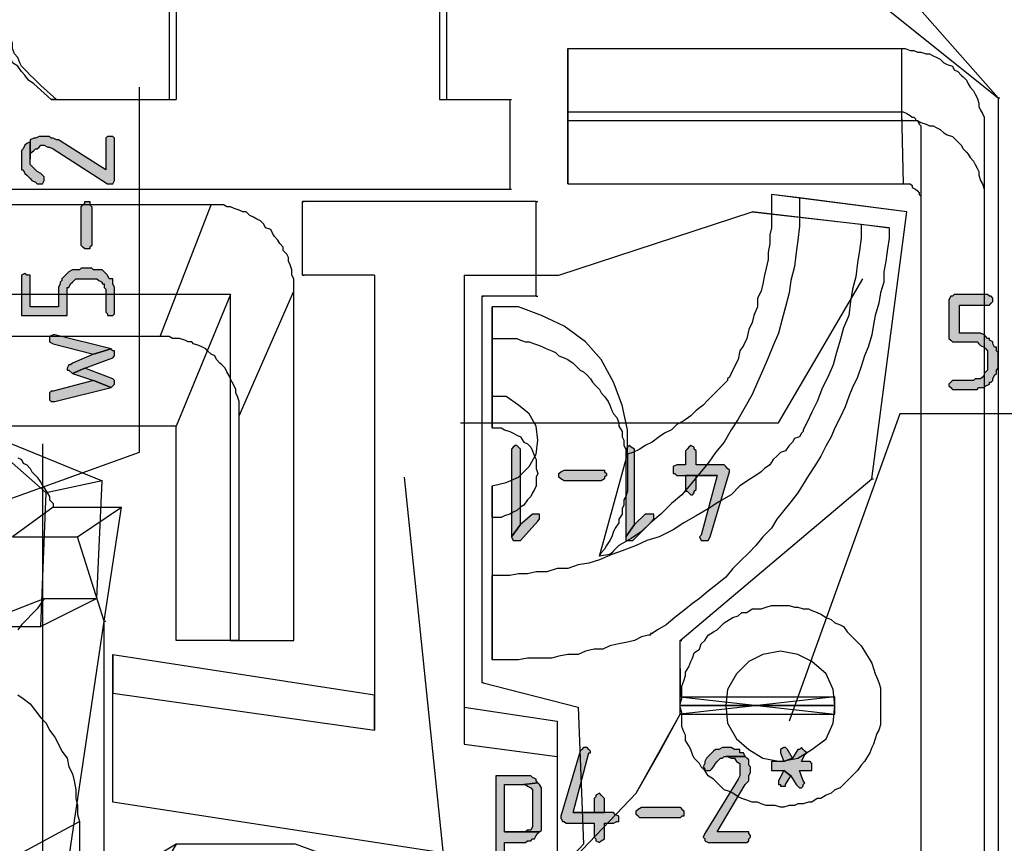
# Model space of a CAD drawing. Extents: x 36 to 579, y -2 to 752.
# Drawn here: x 165 to 258, y 427 to 505 of the extents above; entities that cross this region are included whole.
import ezdxf

# ---------------------------------------------------------------- set-up
doc = ezdxf.new("R2010")
doc.units = 0
doc.header["$MEASUREMENT"] = 0
doc.layers.add('H', color=7, linetype='CONTINUOUS')
doc.layers.add('P', color=250, linetype='CONTINUOUS')

msp = doc.modelspace()

# ---------------------------------------------------------------- hatches: boundary and pattern name
at = {"layer": 'H', "linetype": 'CONTINUOUS'}
for points in [[(165.167, 492), (165.167, 491.5), (165.167, 491.333), (165.167, 491), (165.333, 491), (165.5, 490.667), (165.667, 490.5), (165.833, 490.333), (166, 490.167), (166.167, 490), (166.5, 489.833), (166.667, 489.667), (167.167, 489.667), (167.333, 490), (167.333, 490.333), (167.167, 490.5), (167, 490.667), (166.667, 490.833), (166.5, 491), (166.333, 491.167), (166.167, 491.333), (166, 491.5), (166, 491.833), (166, 493.667), (165.667, 493.5), (165.5, 493.333), (165.333, 493), (165.167, 492.833), (165.167, 492.667), (165.167, 492.5)], [(166, 493.667), (166, 492), (166, 492.167), (166, 492.5), (166.167, 492.667), (166.333, 492.833), (166.5, 493), (166.667, 493), (166.833, 493.167), (167, 493.333), (167.333, 493.333), (167.667, 493.167), (167.833, 493.167), (168.167, 493), (173.333, 489.667), (173.833, 489.667), (174, 490), (174, 494), (173.833, 494.167), (173.333, 494.167), (173.167, 494), (173.167, 491), (168.667, 493.833), (168.5, 493.833), (168.167, 494), (168, 494), (167.833, 494.167), (166.833, 494.167), (166.5, 494), (166.333, 494), (166, 493.833)], [(171.833, 487.5), (171.833, 483.833), (171.667, 483.667), (171.667, 483.5), (171.167, 483.5), (171, 483.667), (170.833, 483.833), (170.833, 487.5), (171, 487.667), (171.167, 487.833), (171.167, 488), (171.667, 488), (171.667, 487.667)], [(165.167, 480.667), (165.167, 477.333), (165.167, 477.167), (165.5, 477.167), (169.167, 477.167), (169.5, 477.167), (169.5, 477.333), (169.5, 479.833), (169.667, 479.833), (169.833, 480.167), (170, 480.333), (170.333, 480.667), (170.667, 480.667), (172.167, 480.667), (172.333, 480.667), (172.5, 480.5), (172.833, 480.333), (172.833, 480.167), (173, 480.167), (173, 479.833), (173.167, 479.667), (173.167, 477.5), (173.333, 477.333), (173.333, 477.167), (173.667, 477.167), (173.833, 477.167), (174, 477.333), (174, 479.833), (173.833, 480.167), (173.833, 480.333), (173.833, 480.667), (173.5, 480.667), (173.333, 481), (173.167, 481.167), (173, 481.333), (172.833, 481.5), (172.5, 481.5), (172, 481.5), (171.833, 481.667), (170.833, 481.667), (170.667, 481.5), (170.333, 481.5), (170.167, 481.5), (170, 481.5), (169.667, 481.333), (169.5, 481.167), (169.333, 481), (169, 480.667), (169, 480.5), (168.833, 480.333), (168.833, 480.167), (168.667, 479.833), (168.667, 478), (166, 478), (166, 481), (165.667, 481), (165.5, 481.167), (165.167, 481)], [(256.833, 479.167), (253.667, 479.167), (253.5, 479), (253.333, 479), (253.167, 478.667), (253.167, 475), (253.333, 474.833), (253.5, 474.667), (253.667, 474.667), (255.833, 474.667), (256, 474.5), (256.167, 474.333), (256.5, 474.167), (256.667, 474), (256.833, 473.833), (256.833, 472), (256.667, 471.833), (256.5, 471.667), (256.5, 471.5), (256.333, 471.333), (256.167, 471.167), (256, 471.167), (255.667, 471.167), (255.5, 471), (253.5, 471), (253.333, 470.833), (253.167, 470.667), (253.167, 470.5), (253.333, 470.333), (253.5, 470.167), (255.833, 470.167), (256, 470.333), (256.167, 470.333), (256.5, 470.333), (256.667, 470.5), (257, 470.667), (257, 470.833), (257.167, 470.833), (257.333, 471), (257.333, 471.167), (257.5, 471.5), (257.667, 471.667), (257.667, 472), (257.833, 472.167), (257.833, 473.667), (257.667, 473.833), (257.667, 474.167), (257.5, 474.167), (257.333, 474.5), (257.333, 474.667), (257, 474.833), (257, 475), (256.833, 475), (256.667, 475.167), (256.5, 475.333), (256.167, 475.5), (256, 475.5), (255.667, 475.5), (254.167, 475.5), (254.167, 478.167), (257, 478.167), (257.167, 478.333), (257.333, 478.5), (257.333, 478.833), (257.167, 479), (257, 479)], [(167.833, 474.833), (167.833, 474.667), (168.167, 474.5), (172, 473.5), (173.667, 474), (168.333, 475.333), (168.167, 475.333), (167.833, 475.167), (167.833, 475)], [(169.5, 472.167), (169.5, 472), (169.667, 472), (170, 471.667), (171.167, 472.167), (173.833, 473.167), (174, 473.333), (174, 473.833), (173.833, 473.833), (173.667, 474), (172, 473.5), (170, 472.667), (169.833, 472.5), (169.667, 472.5)], [(170, 471.667), (172, 471), (173.667, 470.333), (173.833, 470.5), (174, 470.667), (174, 471), (173.833, 471.167), (171.167, 472.167)], [(167.833, 469.5), (167.833, 469.167), (168, 469), (168.333, 469), (173.667, 470.333), (172, 471), (168.167, 470), (168, 470), (167.833, 469.833)], [(211.667, 456.167), (212.5, 457.333), (212.5, 464.5), (212.333, 464.667), (212.167, 464.833), (212, 464.833), (211.833, 464.667), (211.667, 464.5)], [(222.5, 456.167), (223.333, 457.333), (223.333, 464.5), (223, 464.667), (222.833, 464.833), (222.667, 464.667), (222.5, 464.5)], [(230, 455.833), (230.167, 455.833), (230.333, 455.833), (230.5, 456.167), (232.333, 462.333), (232.333, 462.5), (232.167, 462.667), (232, 462.833), (231.833, 463), (229.167, 463), (229.167, 464.333), (229, 464.5), (229, 464.667), (228.667, 464.833), (228.5, 464.667), (228.333, 464.5), (228.167, 464.333), (228.167, 463), (227.333, 463), (227, 462.833), (227, 462.667), (227, 462.5), (227, 462.333), (227, 462.167), (227.167, 462.167), (227.333, 462), (231.167, 462), (229.667, 456.333), (229.5, 456.167), (229.667, 455.833), (229.833, 455.833)], [(216.667, 462.5), (220.5, 462.5), (220.5, 462.333), (220.667, 462.167), (220.667, 462), (220.5, 461.833), (220.5, 461.667), (220.167, 461.5), (216.667, 461.5), (216.333, 461.667), (216.167, 461.833), (216.167, 462), (216.167, 462.167), (216.333, 462.333)], [(228.667, 460.167), (228.833, 460.167), (229, 460.333), (229, 460.5), (229.167, 460.667), (229.167, 462), (231.167, 462), (228.167, 462), (228.167, 460.667), (228.167, 460.5), (228.333, 460.5), (228.5, 460.333)], [(212.167, 455.833), (212.333, 455.833), (212.5, 455.833), (214.167, 457.667), (214.333, 457.833), (214.333, 458.333), (214.167, 458.333), (213.833, 458.333), (213.667, 458.333), (212.5, 457.333), (211.667, 456.167), (211.833, 455.833), (212, 455.833)], [(222.833, 455.833), (223, 455.833), (223.167, 455.833), (225, 457.667), (225.167, 457.833), (225.167, 458.333), (224.833, 458.333), (224.5, 458.333), (224.333, 458.333), (223.333, 457.333), (222.5, 456.167), (222.5, 455.833), (222.667, 455.833)], [(218.667, 436.167), (218.5, 436.167), (218.333, 436), (218.167, 435.833), (216.333, 429.667), (216.333, 429.5), (216.5, 429.167), (216.667, 429.167), (216.833, 429), (219.5, 429), (219.5, 427.667), (219.667, 427.5), (219.667, 427.333), (220, 427.167), (220.167, 427.333), (220.5, 427.5), (220.5, 429), (221.333, 429), (221.667, 429.167), (221.833, 429.167), (221.833, 429.5), (221.833, 429.667), (221.5, 429.833), (221.333, 430), (217.5, 430), (219, 435.667), (219.167, 435.667), (219.167, 435.833), (219, 436), (218.833, 436.167)], [(232, 436.167), (231.667, 436.167), (231.333, 436), (231.167, 436), (231, 436), (230.833, 435.833), (230.667, 435.667), (230.5, 435.5), (230.333, 435.333), (230.167, 435.167), (230, 434.833), (230, 434.667), (229.833, 434.333), (230, 434.167), (230, 434), (230.333, 434), (230.5, 434), (230.667, 434.167), (230.833, 434.333), (231, 434.667), (231.167, 434.833), (231.333, 435), (231.5, 435.167), (231.667, 435.167), (231.833, 435.333), (233.833, 435.333), (233.667, 435.667), (233.333, 435.667), (233.333, 436), (233, 436), (232.833, 436), (232.5, 436.167)], [(233.833, 435.333), (232, 435.333), (232.167, 435.333), (232.5, 435.167), (232.667, 435.167), (232.833, 435.167), (233, 434.833), (233.333, 434.667), (233.333, 434.333), (233.333, 433.667), (233.333, 433.5), (233.167, 433.167), (230, 428), (229.833, 427.667), (230, 427.5), (230, 427.333), (230.333, 427.167), (234, 427.167), (234.167, 427.333), (234.167, 427.5), (234.333, 427.667), (234.333, 427.833), (234.167, 428), (234.167, 428.167), (231.167, 428.167), (233.833, 432.667), (234, 432.833), (234.167, 433), (234.167, 433.333), (234.167, 433.5), (234.333, 433.833), (234.333, 434.333), (234.167, 434.5), (234.167, 434.833), (234.167, 435), (234, 435.167)], [(239.167, 436.167), (239, 436), (238.833, 436), (238.333, 435.167), (237.5, 434.833), (236.667, 434.833), (236.333, 434.833), (236.333, 434.667), (236.333, 434.167), (236.333, 434), (237.5, 434), (238.167, 433.5), (238.667, 432.667), (238.833, 432.5), (239, 432.333), (239.167, 432.333), (239.333, 432.5), (239.333, 432.667), (239.5, 432.833), (239.333, 433), (239, 434), (239.833, 434), (240.167, 434), (240.167, 434.167), (240.167, 434.667), (240, 434.833), (239.833, 434.833), (239.167, 434.833), (239.5, 435.5), (239.667, 435.667), (239.5, 435.833), (239.333, 436)], [(237.5, 436.167), (237.167, 436), (237.167, 435.833), (237.167, 435.667), (237.5, 434.833), (238.333, 435.167), (237.833, 436), (237.667, 436.167)], [(212.833, 433.5), (210.5, 433.5), (210.167, 433.5), (210.167, 433.333), (210.167, 424.667), (210.333, 424.5), (210.667, 424.5), (210.833, 424.667), (211, 424.833), (211, 427.167), (212.833, 427.167), (213, 427.167), (213.167, 427.333), (213.5, 427.333), (213.667, 427.5), (213.833, 427.5), (214, 427.833), (214.167, 428), (214.333, 428.167), (211, 428.167), (211, 432.667), (212.833, 432.667), (214.167, 432.833), (214, 433), (214, 433.167), (213.667, 433.333), (213.5, 433.5), (213.167, 433.5), (213, 433.5)], [(237.5, 434), (237, 433), (237, 432.667), (237.167, 432.667), (237.167, 432.5), (237.667, 432.5), (237.667, 432.667), (238.167, 433.5)], [(214.167, 432.833), (212.833, 432.667), (213, 432.667), (213.167, 432.5), (213.5, 432.333), (213.667, 432.167), (213.667, 432), (213.667, 428.833), (213.667, 428.667), (213.5, 428.333), (213.167, 428.333), (213, 428.167), (211, 428.167), (214.333, 428.167), (214.5, 428.333), (214.5, 428.5), (214.5, 432.167), (214.5, 432.333), (214.333, 432.667)], [(220, 431.833), (219.667, 431.667), (219.667, 431.5), (219.5, 431.333), (219.5, 430), (217.5, 430), (220.5, 430), (220.5, 431.333), (220.333, 431.5), (220.167, 431.667)], [(227.667, 429.5), (223.833, 429.5), (223.667, 429.667), (223.5, 429.833), (223.5, 430.167), (223.667, 430.333), (224, 430.5), (227.667, 430.5), (227.833, 430.333), (228, 430.167), (228, 429.667), (227.833, 429.667)]]:
    msp.add_hatch(color=0, dxfattribs=at).paths.add_polyline_path(points)

# ---------------------------------------------------------------- linework, layer by layer
at = {"layer": 'P', "color": 3, "linetype": 'CONTINUOUS'}
for points in [[(179.833, 518.833), (179.833, 497.667)], [(205.5, 518.833), (205.5, 497.667)], [(245.333, 512), (257.833, 497.833), (257.833, 416.333)], [(168.5, 497.667), (167, 499), (166.333, 499.667), (166, 500), (165.667, 500.333), (165.167, 500.833), (165, 501.167), (164.833, 501.667), (164.5, 502), (164.333, 502.5), (164.333, 503), (164, 504)], [(168.5, 497.667), (179.833, 497.667)], [(205.5, 497.667), (211.5, 497.667)], [(211.5, 497.667), (211.5, 489.167)], [(217, 495.667), (245.333, 495.667), (246, 495.667), (249.5, 495.667), (249.833, 495.667), (250.167, 495.667), (250.5, 495.5), (251, 495.333), (251.333, 495.167), (251.667, 495.167), (252, 495), (252.333, 494.833), (252.667, 494.5), (253, 494.333), (253.5, 494.167), (253.667, 494), (254, 493.667), (254.333, 493.333), (254.5, 493), (254.833, 492.667), (255, 492.5), (255.167, 492.167), (255.5, 491.833), (255.667, 491.5), (255.833, 491.167), (256, 490.833), (256, 490.5), (256.167, 490), (256.333, 489.667), (256.5, 489.167), (256.5, 488.833), (256.5, 488.5), (256.5, 487.667)], [(217, 489.667), (217, 495.667)], [(217, 489.667), (246.167, 489.667), (246.667, 489.667), (249.167, 489.667), (249.167, 489.667), (249.5, 489.667), (249.667, 489.5), (249.667, 489.333), (250, 489.167), (250, 489.167), (250.167, 489), (250.333, 488.833), (250.333, 488.667), (250.5, 488.5), (250.5, 488.333), (250.5, 487.667)], [(133.5, 489.167), (211.5, 489.167)], [(236.333, 488.667), (236.333, 487), (236.333, 486.167), (236.333, 485.5), (236.167, 484.833), (236.167, 484), (236, 483.167), (236, 482.5), (235.833, 481.667), (235.667, 481), (235.5, 480.167), (235.333, 479.5), (235, 478.833), (235, 478), (234.667, 477.167), (234.5, 476.5), (234.167, 475.833), (234, 475), (233.667, 474.333), (233.333, 473.833), (233.167, 473), (232.833, 472.333), (232.5, 471.667), (232.333, 471.333), (232.167, 471.167), (232.167, 471), (232, 470.833), (231.5, 470.333), (230.833, 469.667), (230.333, 469.167), (229.833, 468.667), (229.167, 468.167), (228.667, 467.667), (228, 467.167), (227.333, 466.833), (226.833, 466.333), (226.167, 466), (225.667, 465.667), (225, 465.167), (224.333, 464.833), (223.833, 464.5), (223.167, 464.167), (222.667, 464)], [(227.667, 441), (227.667, 446.333), (245.833, 461.667), (249.167, 487), (236.333, 488.667)], [(191, 479.5), (191, 479.833), (191, 480.333), (191, 480.667), (190.833, 481), (190.833, 481.5), (190.667, 482), (190.5, 482.333), (190.5, 482.667), (190.333, 483), (190, 483.333), (190, 483.667), (189.667, 484), (189.5, 484.333), (189.167, 484.667), (189, 485), (188.833, 485.333), (188.333, 485.5), (188.167, 485.833), (187.833, 486.167), (187.5, 486.333), (187.167, 486.5), (186.833, 486.667), (186.5, 487), (186.167, 487), (185.833, 487.167), (185.333, 487.333), (185, 487.5), (184.667, 487.5), (184.333, 487.667), (119.833, 487.667)], [(214, 479), (214, 488), (191.833, 488)], [(198.667, 481), (191.833, 481), (191.833, 488)], [(250.5, 487.667), (250.5, 469.5), (250.5, 468.667), (250.5, 424.167)], [(256.5, 487.667), (256.5, 467.5), (256.5, 466.5), (256.5, 415.667)], [(216.167, 481), (234.5, 487)], [(234.5, 487), (244.833, 485.833)], [(244.833, 485.833), (244.833, 484.5), (244.667, 483.333), (244.5, 482.167), (244.333, 480.833), (244, 479.667), (243.833, 478.5), (243.667, 477.167), (243.167, 476), (242.833, 474.833), (242.5, 473.667), (242.167, 472.5), (241.667, 471.333), (241.167, 470.333), (240.667, 469), (240.167, 468), (239.667, 467), (239.333, 466.333), (239.333, 466.167), (239.167, 466), (239, 465.667), (238.5, 465.5), (238.333, 465.167), (238, 464.833), (237.667, 464.333), (237.167, 464.167), (236.833, 463.833), (236.5, 463.5), (236.167, 463), (235.667, 462.667), (235.333, 462.333), (234.833, 462), (234.333, 461.667), (233.333, 461), (232.5, 460.167), (231.333, 459.5), (230.333, 458.833), (229.167, 458.167), (228, 457.5), (227, 456.833), (225.667, 456.167), (224.5, 455.833), (223.5, 455.333), (222.167, 454.833), (221.167, 454.5), (220, 454), (219, 453.667), (218, 453.5), (217, 453.167), (216, 453.167), (215, 452.833), (214, 452.833), (213.167, 452.667), (212.333, 452.667), (211.5, 452.5), (209.833, 452.5)], [(198.667, 481), (198.667, 437.833)], [(207.167, 481), (216.167, 481)], [(207.167, 481), (207.167, 436.5)], [(191, 446.333), (191, 479.5)], [(185, 479.167), (119.833, 479.167), (119.833, 479.167), (117.833, 479.167)], [(214, 479), (208.833, 479), (208.833, 442.333), (218, 440), (218.5, 427), (211.5, 419.5), (191.167, 427), (179.833, 427), (176, 420.5)], [(185, 446.333), (185, 479.167)], [(222.667, 464), (222.667, 466.333), (222.167, 468.667), (221.333, 470.833), (220.167, 473), (218.667, 474.667), (216.667, 476.167), (214.5, 477.167), (212.333, 478), (209.833, 478)], [(209.833, 469.5), (209.833, 478)], [(209.833, 461), (211.167, 461.333), (212.333, 461.833), (213.333, 462.833), (214, 464), (214.167, 465.333), (214, 466.667), (213.333, 467.833), (212.333, 468.667), (211.167, 469.5), (209.833, 469.5)], [(124.5, 446.333), (128.667, 461), (138.667, 466.5), (160.5, 466.5), (167.5, 460.333)], [(209.833, 461), (209.833, 452.5)], [(167, 447.667), (167.5, 460.333)], [(164.333, 456.167), (170.5, 456.167)], [(173, 416.167), (173, 448.167), (170.5, 456.167)], [(227.667, 439.333), (227.667, 440.333), (227.833, 440.833), (227.833, 441.667), (227.833, 442), (228, 442.5), (228.167, 443), (228.167, 443.333), (228.5, 443.833), (228.667, 444.333), (228.833, 444.667), (229, 445.167), (229.5, 445.5), (229.667, 446), (230, 446.333), (230.333, 446.833), (230.833, 447.167), (231.167, 447.333), (231.5, 447.667), (231.833, 448), (232.333, 448.333), (232.667, 448.5), (233.167, 448.667), (233.5, 449), (234, 449), (234.5, 449.333), (235, 449.333), (235.333, 449.333), (235.833, 449.5), (236.333, 449.667), (238, 449.667), (238.5, 449.5), (238.833, 449.5), (239.333, 449.333), (239.833, 449.333), (240.167, 449.167), (240.667, 449), (241, 448.833), (241.5, 448.5), (242, 448.333), (242.333, 448), (242.833, 447.833), (243.167, 447.667), (243.5, 447.167), (243.833, 446.833), (244.167, 446.5), (244.5, 446.167), (244.833, 445.833), (245.167, 445.333), (245.333, 445), (245.667, 444.5), (245.833, 444.167), (246, 443.667), (246.167, 443.167), (246.333, 442.833), (246.5, 442.333), (246.667, 441.833), (246.667, 441.5), (246.667, 441), (246.667, 439.333), (246.667, 438.833), (246.667, 438.333), (246.5, 437.833), (246.333, 437.5), (246.167, 437), (246, 436.5), (245.833, 436.167), (245.667, 435.667), (245.333, 435.167), (245.167, 434.833), (244.833, 434.5), (244.5, 434), (244.167, 433.667), (243.833, 433.333), (243.5, 433), (243.167, 432.667), (242.833, 432.333), (242.333, 432.167), (242, 431.833), (241.5, 431.667), (241, 431.333), (240.667, 431.333), (240.167, 431), (239.833, 431), (239.333, 430.833), (238.833, 430.833), (238.5, 430.667), (238, 430.667), (237.5, 430.5), (237.167, 430.5), (236.667, 430.667), (235.833, 430.667), (235.333, 430.833), (235, 431), (234.5, 431), (234, 431.167), (233.5, 431.333), (233.167, 431.5), (232.667, 431.833), (232.333, 432), (231.833, 432.167), (231.5, 432.5), (231.167, 432.833), (230.833, 433.167), (230.333, 433.5), (230, 434), (229.667, 434.333), (229.5, 434.667), (229, 435.167), (228.833, 435.5), (228.667, 436), (228.5, 436.333), (228.167, 436.833), (228.167, 437.333), (228, 437.667), (227.833, 438.167), (227.833, 438.667), (227.833, 439.5), (227.667, 440), (227.667, 441)], [(160.5, 447.667), (167, 447.667)], [(185, 446.333), (191, 446.333)], [(164.833, 441.167), (165.333, 440.833), (166, 440.333), (166.5, 439.667), (167, 439), (167.5, 438.5), (167.833, 437.833), (168.333, 437.167), (168.667, 436.5), (169, 435.833), (169.5, 435.167), (169.667, 434.333), (170, 433.667), (170.167, 433), (170.333, 432.167), (170.333, 431.333), (170.5, 430.667), (170.5, 429.833), (170.667, 429.167)], [(216, 435.333), (216, 424.5), (173.833, 431), (173.833, 441.333), (198.667, 437.833)], [(216.5, 424.5), (223.5, 431.833), (225.667, 435.667), (227.667, 439.333)], [(207.167, 436.5), (216, 435.333)], [(170.667, 429.167), (170.667, 379), (170.667, 377.333), (170.667, 366.833)]]:
    msp.add_lwpolyline(points, dxfattribs=at)
at = {"layer": 'P', "color": 1, "linetype": 'CONTINUOUS'}
for points in [[(179.167, 517.833), (179.167, 497.667)], [(204.833, 517.833), (204.833, 497.667)], [(240.167, 512), (257.833, 497.833), (257.833, 413.333)], [(168, 497.667), (166.333, 499.167), (165.833, 499.5), (165.5, 500), (165.167, 500.333), (164.833, 500.833), (164.333, 501.167), (164.167, 501.667), (164, 502.167), (163.833, 502.833), (163.5, 503.333), (163.5, 503.833), (163.5, 505)], [(217, 502.5), (245.333, 502.5), (246, 502.5), (249, 502.5), (249.5, 502.333), (249.833, 502.333), (250.167, 502.167), (250.5, 502.167), (251, 502), (251.333, 502), (251.667, 501.833), (252, 501.667), (252.333, 501.5), (252.667, 501.167), (253, 501), (253.5, 500.833), (253.667, 500.5), (254, 500.333), (254.333, 500), (254.5, 499.833), (254.833, 499.5), (255, 499.167), (255.167, 498.833), (255.5, 498.5), (255.667, 498.167), (255.833, 497.833), (256, 497.333), (256, 497), (256.167, 496.667), (256.333, 496.333), (256.5, 496), (256.5, 495.667), (256.5, 495.167), (256.5, 412.667)], [(217, 502.5), (217, 496.5)], [(168, 497.667), (179.167, 497.667)], [(204.833, 497.667), (211.5, 497.667)], [(211.5, 497.667), (211.5, 489.167)], [(217, 496.5), (245.667, 496.5), (246.167, 496.5), (248.833, 496.5), (249.167, 496.333), (249.167, 496.333), (249.5, 496.167), (249.667, 496), (249.833, 496), (250, 495.833), (250, 495.667), (250.167, 495.667), (250.333, 495.333), (250.5, 495.167), (250.5, 495), (250.5, 421.167)], [(123.833, 489.167), (211.5, 489.167)], [(214, 479), (214, 488), (191.833, 488)], [(198.667, 481), (191.833, 481), (191.833, 488)], [(239, 488.333), (239, 487), (239, 485.667), (238.833, 484.333), (238.667, 483.167), (238.5, 481.833), (238.167, 480.5), (238, 479.333), (237.667, 478), (237.333, 476.833), (237, 475.5), (236.5, 474.333), (236, 473.167), (235.5, 472), (235, 470.833), (234.5, 469.667), (233.833, 468.5), (233.167, 467.333), (232.5, 466.333), (231.833, 465.167), (231, 464.167), (230.333, 463.167), (229.5, 462.167), (228.667, 461.167), (227.833, 460.167), (226.833, 459.333), (225.833, 458.333), (224.833, 457.5), (224, 456.667), (223, 456), (221.833, 455.333), (221.333, 454.833), (221.167, 454.667), (221, 454.5), (220, 454.333)], [(227.667, 441), (227.667, 446.333), (245.833, 461.667), (249.167, 487), (239, 488.333)], [(216.167, 481), (234.5, 487)], [(247.5, 485.5), (234.5, 487)], [(247.5, 485.5), (247.5, 484.5), (247.333, 483.5), (247.167, 482.333), (247, 481.333), (247, 480.333), (246.667, 479.333), (246.5, 478.333), (246.167, 477.167), (246, 476.333), (245.833, 475.333), (245.5, 474.167), (245.167, 473.333), (244.833, 472.333), (244.5, 471.333), (244, 470.333), (243.667, 469.5), (243.333, 468.5), (242.833, 467.5), (242.333, 466.5), (242, 465.667), (241.5, 464.833), (241, 463.833), (240.5, 463), (239.833, 462), (239.333, 461.167), (238.833, 460.333), (238.167, 459.5), (237.5, 458.667), (236.833, 457.833), (236.333, 457), (235.5, 456.167), (234.833, 455.333), (234.167, 454.667), (233.333, 453.833), (232.667, 453.167), (232, 452.333), (231.167, 451.667), (230.333, 451), (229.5, 450.333), (228.833, 449.833), (228, 449.167), (227.167, 448.5), (226.333, 447.833), (225.5, 447.333), (225, 447), (224.833, 447), (224.833, 446.833), (224.667, 446.833), (224, 446.667), (223.333, 446.333), (222.667, 446.167), (221.833, 446), (221, 445.833), (220.333, 445.5), (219.5, 445.5), (218.667, 445.333), (218, 445), (217, 445), (216.167, 444.833), (215.5, 444.667), (214.667, 444.667), (213.833, 444.667), (213.167, 444.667), (212.333, 444.5), (209.833, 444.5)], [(198.667, 481), (198.667, 441.167)], [(207.167, 481), (216.167, 481)], [(207.167, 481), (207.167, 440)], [(214, 479), (208.833, 479), (208.833, 442.333), (218, 440), (218.5, 427), (211.5, 419.5), (191.167, 427), (179.833, 427), (170.667, 421.5)], [(185.833, 467.667), (185.833, 468.333), (185.833, 468.667), (185.833, 469), (185.667, 469.5), (185.5, 469.833), (185.5, 470.167), (185.333, 470.5), (185.167, 470.833), (185, 471.167), (184.833, 471.5), (184.667, 471.833), (184.5, 472.167), (184.167, 472.5), (184, 472.667), (183.667, 473), (183.5, 473.333), (183.167, 473.5), (182.833, 473.833), (182.667, 474), (182.333, 474.167), (182, 474.333), (181.5, 474.5), (181.333, 474.667), (181, 474.667), (180.667, 474.833), (180.167, 475), (179.833, 475), (179.5, 475), (179.167, 475.167), (124.5, 475.167)], [(209.833, 475), (211.167, 475), (211.667, 475), (212.167, 475), (212.5, 474.833), (213, 474.667), (213.333, 474.667), (213.833, 474.5), (214.333, 474.333), (214.667, 474.167), (215, 474), (215.5, 473.833), (215.833, 473.667), (216.167, 473.333), (216.667, 473.167), (217, 473), (217.5, 472.667), (217.833, 472.333), (218.167, 472), (218.5, 471.833), (218.833, 471.5), (219.167, 471.167), (219.333, 470.833), (219.667, 470.5), (220, 470.167), (220.167, 469.833), (220.5, 469.5), (220.833, 469), (221, 468.667), (221.167, 468.167), (221.333, 467.833), (221.667, 467.5), (221.833, 467), (221.833, 466.667), (222.167, 466.167), (222.167, 465.667), (222.333, 465.333), (222.333, 464.833), (222.5, 464.5), (222.667, 464), (222.667, 463.5), (222.667, 463), (222.667, 461.333), (222.667, 461), (222.667, 460.5), (222.5, 460), (222.333, 459.667), (222.333, 459.167), (222.167, 458.833), (222.167, 458.333), (221.833, 457.833), (221.833, 457.5), (221.5, 457), (221.333, 456.667), (221.167, 456.167), (221, 455.833), (220.667, 455.333), (220.5, 455), (220.167, 454.667), (220, 454.333)], [(209.833, 475), (209.833, 466.5)], [(185.833, 446.333), (185.833, 467.667)], [(179.833, 466.667), (123.667, 466.667), (123.5, 466.667), (123, 466.667)], [(124.5, 446.333), (128.667, 461), (138.667, 466.5), (160.5, 466.5), (172.833, 461.5)], [(179.833, 446.333), (179.833, 466.667)], [(209.833, 466.5), (210.167, 466.5), (210.667, 466.5), (211, 466.333), (211.5, 466.167), (211.833, 466), (212.167, 465.833), (212.5, 465.667), (212.833, 465.167), (213.167, 465), (213.5, 464.667), (213.667, 464.333), (213.833, 463.833), (214, 463.5), (214, 463), (214, 462.667), (214.167, 462.167), (214, 461.833), (214, 461.5), (214, 461), (213.833, 460.667), (213.667, 460.333), (213.5, 460), (213.167, 459.667), (212.833, 459.167), (212.5, 459), (212.167, 458.667), (211.833, 458.5), (211.5, 458.333), (211, 458.167), (210.667, 458), (209.833, 458)], [(164.833, 463.667), (165.167, 463.5), (165.333, 463.167), (165.667, 463), (166, 462.667), (166.167, 462.333), (166.5, 462), (166.667, 461.833), (167, 461.333), (167.167, 461), (167.333, 460.833), (167.5, 460.5), (167.833, 460), (167.833, 459.667), (168.167, 459.333), (168.167, 459)], [(172.333, 450.333), (172.833, 461.5)], [(168.167, 459), (174.667, 459)], [(168.667, 419), (173, 448.167), (174.667, 459)], [(209.833, 458), (209.833, 444.5)], [(167.333, 450.333), (167, 449.833), (166.667, 449.333), (166.167, 448.833), (165.667, 448.333), (165.167, 447.833), (164.833, 447.333)], [(167.333, 450.333), (172.333, 450.333)], [(185.833, 446.333), (179.833, 446.333)], [(216, 438.667), (216, 424.5), (173.833, 431), (173.833, 445), (198.667, 441.167)], [(242.333, 439.333), (242.333, 440.167), (242.167, 441.667), (241.5, 443.167), (240.167, 444.333), (238.833, 445), (237.167, 445.333), (235.5, 445), (234.167, 444.333), (233, 443.167), (232.167, 441.667), (232, 440.167), (232.167, 438.5), (233, 437), (234.167, 436), (235.5, 435.167), (237.167, 434.833), (238.833, 435.167), (240.167, 436), (241.5, 437), (242.167, 438.5), (242.333, 440.167), (242.333, 441)], [(227.667, 441), (242.333, 439.333)], [(242.333, 441), (227.667, 439.333)], [(207.167, 440), (216, 438.667)], [(216, 412.667), (216.5, 424.5), (223.5, 431.833), (227.667, 439.333)]]:
    msp.add_lwpolyline(points, dxfattribs=at)
at = {"layer": 'P', "color": 9, "linetype": 'CONTINUOUS'}
for points in [[(217, 495.667), (217, 502.5)], [(248.667, 502.5), (248.667, 495.667)], [(168.5, 497.667), (168, 497.667)], [(179.167, 497.667), (179.833, 497.667)], [(204.833, 497.667), (205.5, 497.667)], [(211.5, 497.667), (211.667, 497.667)], [(257.833, 497.833), (258, 497.833)], [(217, 496.5), (217, 489.667)], [(248.667, 496.5), (248.833, 489.667)], [(256.5, 494.333), (256.5, 487.667)], [(211.5, 489.167), (211.667, 489.167)], [(239, 488.333), (236.333, 488.667)], [(178.333, 475.167), (183.167, 487.667)], [(191.833, 488), (192, 488)], [(214, 488), (214.167, 488)], [(234.5, 487), (234.667, 487)], [(249.167, 487), (249.167, 487)], [(244.833, 485.833), (247.5, 485.5)], [(191.833, 481), (192, 481)], [(198.667, 481), (198.667, 481)], [(207.167, 481), (207.333, 481)], [(216.167, 481), (216.167, 481)], [(185.833, 467.667), (191, 479.5)], [(185, 479.167), (179.833, 466.667)], [(208.833, 479), (209, 479)], [(214, 479), (214.167, 479)], [(209.833, 478), (209.833, 475)], [(209.833, 466.5), (209.833, 469.5)], [(220, 454.333), (222.667, 464)], [(172.833, 461.5), (167.5, 460.333)], [(245.833, 461.667), (246, 461.667)], [(209.833, 458), (209.833, 461)], [(168.167, 459), (164.333, 456.167)], [(170.5, 456.167), (174.667, 459)], [(209.833, 444.5), (209.833, 452.5)], [(160.5, 447.667), (167.333, 450.333)], [(172.333, 450.333), (167, 447.667)], [(173, 448.167), (173.167, 448.167)], [(185, 446.333), (179.833, 446.333)], [(185.833, 446.333), (191, 446.333)], [(227.667, 446.333), (227.833, 446.333)], [(173.833, 445), (173.833, 441.333)], [(227.667, 443.667), (227.667, 441)], [(208.833, 442.333), (209, 442.333)], [(198.667, 437.833), (198.667, 441.167)], [(227.667, 441), (242.333, 441)], [(207.167, 440), (207.167, 436.5)], [(218, 440), (218, 440)], [(227.667, 440.167), (242.333, 440.167), (227.667, 440.167), (227.667, 440.167)], [(225.667, 435.667), (227.667, 439.333)], [(227.667, 439.333), (242.333, 439.333)], [(216, 438.667), (216, 435.333)], [(223.5, 431.833), (223.5, 431.833)], [(173.833, 431), (173.833, 431)], [(163, 425), (170.667, 429.167)]]:
    msp.add_lwpolyline(points, dxfattribs=at)
at = {"layer": 'P', "color": 0, "linetype": 'CONTINUOUS'}
for points in [[(176.333, 498.833), (176.333, 464.167), (147.167, 453.667)], [(165.167, 492), (165.167, 491.5), (165.167, 491.333), (165.167, 491), (165.333, 491), (165.5, 490.667), (165.667, 490.5), (165.833, 490.333), (166, 490.167), (166.167, 490), (166.5, 489.833), (166.667, 489.667), (167.167, 489.667), (167.333, 490), (167.333, 490.333), (167.167, 490.5), (167, 490.667), (166.667, 490.833), (166.5, 491), (166.333, 491.167), (166.167, 491.333), (166, 491.5), (166, 491.833), (166, 493.667), (165.667, 493.5), (165.667, 493.5), (165.5, 493.333), (165.333, 493), (165.167, 492.833), (165.167, 492.667), (165.167, 492.5), (165.167, 492)], [(166, 493.667), (166, 492), (166, 492.167), (166, 492.5), (166.167, 492.667), (166.333, 492.833), (166.5, 493), (166.667, 493), (166.833, 493.167), (167, 493.333), (167.333, 493.333), (167.667, 493.167), (167.833, 493.167), (168.167, 493), (173.333, 489.667), (173.833, 489.667), (174, 490), (174, 494), (173.833, 494.167), (173.333, 494.167), (173.167, 494), (173.167, 491), (168.667, 493.833), (168.5, 493.833), (168.167, 494), (168, 494), (167.833, 494.167), (166.833, 494.167), (166.5, 494), (166.333, 494), (166, 493.833), (166, 493.667)], [(171.833, 487.5), (171.833, 483.833), (171.667, 483.667), (171.667, 483.5), (171.167, 483.5), (171, 483.667), (170.833, 483.833), (170.833, 487.5), (171, 487.667), (171.167, 487.833), (171.167, 488), (171.667, 488), (171.667, 487.667), (171.833, 487.5), (171.833, 487.5)], [(165.167, 480.667), (165.167, 477.333), (165.167, 477.167), (165.5, 477.167), (169.167, 477.167), (169.5, 477.167), (169.5, 477.333), (169.5, 479.833), (169.667, 479.833), (169.833, 480.167), (170, 480.333), (170, 480.333), (170.333, 480.667), (170.333, 480.667), (170.667, 480.667), (172.167, 480.667), (172.333, 480.667), (172.5, 480.5), (172.833, 480.333), (172.833, 480.167), (173, 480.167), (173, 479.833), (173.167, 479.667), (173.167, 477.5), (173.333, 477.333), (173.333, 477.167), (173.667, 477.167), (173.833, 477.167), (174, 477.333), (174, 479.833), (173.833, 480.167), (173.833, 480.333), (173.833, 480.667), (173.5, 480.667), (173.333, 481), (173.167, 481.167), (173, 481.333), (172.833, 481.5), (172.5, 481.5), (172, 481.5), (171.833, 481.667), (170.833, 481.667), (170.667, 481.5), (170.333, 481.5), (170.167, 481.5), (170, 481.5), (169.667, 481.333), (169.5, 481.167), (169.333, 481), (169, 480.667), (169, 480.5), (168.833, 480.333), (168.833, 480.167), (168.667, 479.833), (168.667, 478), (166, 478), (166, 481), (165.667, 481), (165.5, 481.167), (165.167, 481), (165.167, 481), (165.167, 480.667)], [(206.833, 467), (237, 467), (245, 480.667)], [(256.833, 479.167), (253.667, 479.167), (253.5, 479), (253.333, 479), (253.167, 478.667), (253.167, 475), (253.333, 474.833), (253.5, 474.667), (253.667, 474.667), (255.833, 474.667), (256, 474.5), (256.167, 474.333), (256.5, 474.167), (256.667, 474), (256.833, 473.833), (256.833, 472), (256.667, 471.833), (256.5, 471.667), (256.5, 471.5), (256.333, 471.333), (256.167, 471.167), (256, 471.167), (255.667, 471.167), (255.5, 471), (253.5, 471), (253.333, 470.833), (253.167, 470.667), (253.167, 470.5), (253.333, 470.333), (253.5, 470.167), (255.833, 470.167), (256, 470.333), (256.167, 470.333), (256.5, 470.333), (256.667, 470.5), (257, 470.667), (257, 470.833), (257.167, 470.833), (257.333, 471), (257.333, 471.167), (257.5, 471.5), (257.667, 471.667), (257.667, 472), (257.833, 472.167), (257.833, 473.667), (257.667, 473.833), (257.667, 474.167), (257.5, 474.167), (257.333, 474.5), (257.333, 474.667), (257, 474.833), (257, 475), (256.833, 475), (256.667, 475.167), (256.5, 475.333), (256.167, 475.5), (256, 475.5), (255.667, 475.5), (254.167, 475.5), (254.167, 478.167), (257, 478.167), (257.167, 478.333), (257.333, 478.5), (257.333, 478.833), (257.167, 479), (257, 479), (256.833, 479.167)], [(167.833, 474.833), (167.833, 474.667), (167.833, 474.667), (168.167, 474.5), (172, 473.5), (173.667, 474), (168.333, 475.333), (168.167, 475.333), (167.833, 475.167), (167.833, 475), (167.833, 474.833)], [(169.5, 472.167), (169.5, 472), (169.667, 472), (170, 471.667), (171.167, 472.167), (173.833, 473.167), (173.833, 473.167), (174, 473.333), (174, 473.833), (173.833, 473.833), (173.667, 474), (172, 473.5), (170, 472.667), (169.833, 472.5), (169.667, 472.5), (169.5, 472.167)], [(170, 471.667), (172, 471), (173.667, 470.333), (173.833, 470.5), (174, 470.667), (174, 471), (173.833, 471.167), (173.833, 471.167), (171.167, 472.167), (170, 471.667)], [(167.833, 469.5), (167.833, 469.5), (167.833, 469.167), (168, 469), (168.333, 469), (173.667, 470.333), (172, 471), (168.167, 470), (168, 470), (167.833, 469.833), (167.833, 469.5)], [(273.167, 467.833), (248.5, 467.833), (238, 438.667)], [(167.167, 465), (167.167, 424.333), (196.167, 413.833)], [(211.667, 456.167), (212.5, 457.333), (212.5, 464.5), (212.333, 464.667), (212.167, 464.833), (212, 464.833), (211.833, 464.667), (211.667, 464.5), (211.667, 456.167)], [(222.5, 456.167), (223.333, 457.333), (223.333, 464.5), (223, 464.667), (222.833, 464.833), (222.667, 464.667), (222.5, 464.5), (222.5, 456.167)], [(230, 455.833), (230.167, 455.833), (230.333, 455.833), (230.5, 456.167), (232.333, 462.333), (232.333, 462.5), (232.167, 462.667), (232, 462.833), (231.833, 463), (229.167, 463), (229.167, 464.333), (229, 464.5), (229, 464.667), (228.667, 464.833), (228.667, 464.833), (228.5, 464.667), (228.333, 464.5), (228.167, 464.333), (228.167, 463), (227.333, 463), (227.333, 463), (227, 462.833), (227, 462.667), (227, 462.5), (227, 462.333), (227, 462.167), (227.167, 462.167), (227.333, 462), (231.167, 462), (229.667, 456.333), (229.5, 456.167), (229.5, 456.167), (229.667, 455.833), (229.833, 455.833), (230, 455.833)], [(216.667, 462.5), (220.5, 462.5), (220.5, 462.333), (220.667, 462.167), (220.667, 462), (220.5, 461.833), (220.5, 461.667), (220.167, 461.5), (216.667, 461.5), (216.333, 461.667), (216.167, 461.833), (216.167, 462), (216.167, 462.167), (216.333, 462.333), (216.667, 462.5)], [(245.167, 424.833), (205.333, 424.833), (201.5, 461.833)], [(228.667, 460.167), (228.833, 460.167), (229, 460.333), (229, 460.5), (229.167, 460.667), (229.167, 462), (231.167, 462), (228.167, 462), (228.167, 460.667), (228.167, 460.5), (228.333, 460.5), (228.5, 460.333), (228.667, 460.167)], [(212.167, 455.833), (212.333, 455.833), (212.5, 455.833), (214.167, 457.667), (214.333, 457.833), (214.333, 458.333), (214.167, 458.333), (213.833, 458.333), (213.667, 458.333), (212.5, 457.333), (211.667, 456.167), (211.667, 456.167), (211.833, 455.833), (212, 455.833), (212.167, 455.833)], [(222.833, 455.833), (223, 455.833), (223.167, 455.833), (225, 457.667), (225.167, 457.833), (225.167, 458.333), (224.833, 458.333), (224.5, 458.333), (224.333, 458.333), (223.333, 457.333), (222.5, 456.167), (222.5, 455.833), (222.667, 455.833), (222.833, 455.833)], [(218.667, 436.167), (218.5, 436.167), (218.333, 436), (218.167, 435.833), (216.333, 429.667), (216.333, 429.5), (216.5, 429.167), (216.667, 429.167), (216.833, 429), (219.5, 429), (219.5, 427.667), (219.667, 427.5), (219.667, 427.333), (220, 427.167), (220, 427.167), (220.167, 427.333), (220.5, 427.5), (220.5, 429), (221.333, 429), (221.333, 429), (221.667, 429.167), (221.833, 429.167), (221.833, 429.5), (221.833, 429.667), (221.833, 429.667), (221.5, 429.833), (221.333, 430), (217.5, 430), (219, 435.667), (219.167, 435.667), (219.167, 435.833), (219, 436), (218.833, 436.167), (218.667, 436.167)], [(232, 436.167), (231.667, 436.167), (231.333, 436), (231.167, 436), (231, 436), (230.833, 435.833), (230.667, 435.667), (230.5, 435.5), (230.333, 435.333), (230.167, 435.167), (230, 434.833), (230, 434.667), (229.833, 434.333), (230, 434.167), (230, 434), (230.333, 434), (230.5, 434), (230.667, 434.167), (230.833, 434.333), (231, 434.667), (231.167, 434.833), (231.333, 435), (231.5, 435.167), (231.667, 435.167), (231.833, 435.333), (233.833, 435.333), (233.667, 435.667), (233.333, 435.667), (233.333, 436), (233, 436), (232.833, 436), (232.5, 436.167), (232, 436.167)], [(233.833, 435.333), (232, 435.333), (232.167, 435.333), (232.5, 435.167), (232.667, 435.167), (232.833, 435.167), (233, 434.833), (233.333, 434.667), (233.333, 434.333), (233.333, 433.667), (233.333, 433.5), (233.167, 433.167), (230, 428), (229.833, 427.667), (230, 427.5), (230, 427.333), (230.333, 427.167), (234, 427.167), (234.167, 427.333), (234.167, 427.5), (234.333, 427.667), (234.333, 427.833), (234.167, 428), (234.167, 428.167), (231.167, 428.167), (233.833, 432.667), (234, 432.833), (234.167, 433), (234.167, 433.333), (234.167, 433.5), (234.333, 433.833), (234.333, 434.333), (234.167, 434.5), (234.167, 434.833), (234.167, 435), (234, 435.167), (233.833, 435.333)], [(239.167, 436.167), (239, 436), (238.833, 436), (238.333, 435.167), (237.5, 434.833), (236.667, 434.833), (236.333, 434.833), (236.333, 434.667), (236.333, 434.167), (236.333, 434), (237.5, 434), (238.167, 433.5), (238.667, 432.667), (238.833, 432.5), (239, 432.333), (239.167, 432.333), (239.333, 432.5), (239.333, 432.667), (239.5, 432.833), (239.333, 433), (239, 434), (239.833, 434), (239.833, 434), (240.167, 434), (240.167, 434.167), (240.167, 434.667), (240, 434.833), (239.833, 434.833), (239.167, 434.833), (239.5, 435.5), (239.667, 435.667), (239.5, 435.833), (239.333, 436), (239.167, 436.167)], [(237.5, 436.167), (237.167, 436), (237.167, 436), (237.167, 435.833), (237.167, 435.667), (237.5, 434.833), (238.333, 435.167), (237.833, 436), (237.667, 436.167), (237.5, 436.167)], [(212.833, 433.5), (210.5, 433.5), (210.167, 433.5), (210.167, 433.333), (210.167, 424.667)], [(211, 424.833), (211, 427.167), (212.833, 427.167), (213, 427.167), (213.167, 427.333), (213.5, 427.333), (213.667, 427.5), (213.833, 427.5), (214, 427.833), (214.167, 428), (214.333, 428.167), (211, 428.167), (211, 432.667), (212.833, 432.667), (214.167, 432.833), (214, 433), (214, 433.167), (213.667, 433.333), (213.5, 433.5), (213.167, 433.5), (213, 433.5), (212.833, 433.5)], [(237.5, 434), (237, 433), (237, 432.667), (237.167, 432.667), (237.167, 432.5), (237.667, 432.5), (237.667, 432.667), (238.167, 433.5), (237.5, 434)], [(214.167, 432.833), (212.833, 432.667), (213, 432.667), (213.167, 432.5), (213.5, 432.333), (213.667, 432.167), (213.667, 432), (213.667, 428.833), (213.667, 428.667), (213.5, 428.333), (213.167, 428.333), (213, 428.167), (211, 428.167), (214.333, 428.167), (214.5, 428.333), (214.5, 428.5), (214.5, 432.167), (214.5, 432.333), (214.333, 432.667), (214.167, 432.833)], [(220, 431.833), (219.667, 431.667), (219.667, 431.5), (219.5, 431.333), (219.5, 430), (217.5, 430), (220.5, 430), (220.5, 431.333), (220.5, 431.333), (220.333, 431.5), (220.167, 431.667), (220, 431.833)], [(227.667, 429.5), (223.833, 429.5), (223.667, 429.667), (223.5, 429.833), (223.5, 430.167), (223.667, 430.333), (224, 430.5), (227.667, 430.5), (227.833, 430.333), (228, 430.167), (228, 429.667), (227.833, 429.667), (227.667, 429.5)]]:
    msp.add_lwpolyline(points, dxfattribs=at)

doc.saveas('drawing.dxf')
